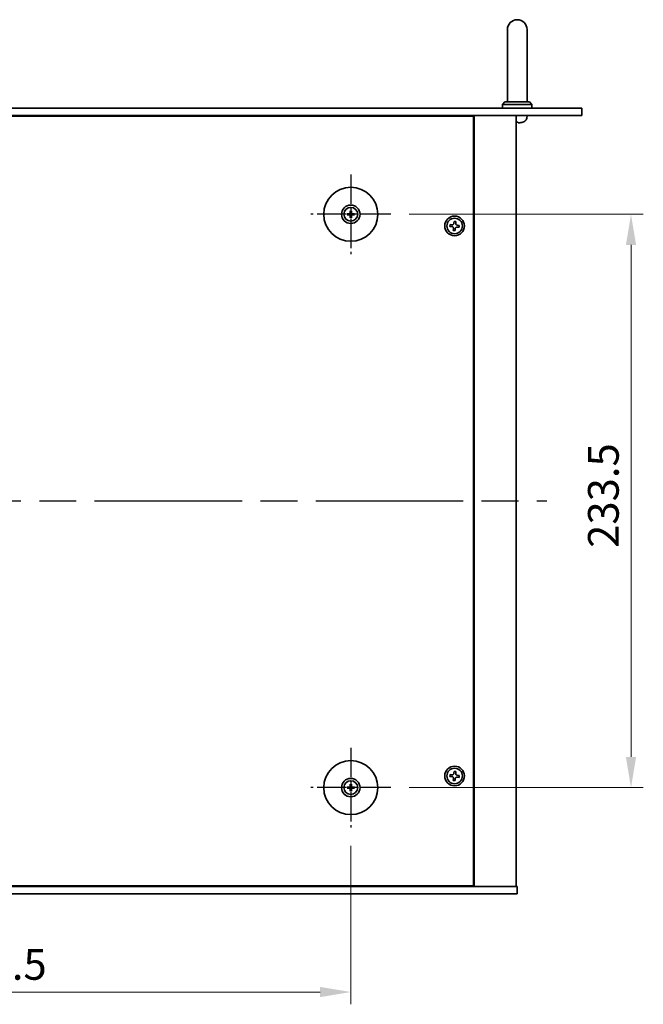
# Model space of a CAD drawing. Units: millimetres. Extents: x 72 to 9712, y 40 to 1445.
# Drawn here: x 2748 to 3002, y 284 to 685 of the extents above; entities that cross this region are included whole.
import ezdxf

# ---------------------------------------------------------------- set-up
doc = ezdxf.new("R2010")
doc.units = ezdxf.units.MM
doc.header["$LTSCALE"] = 5
doc.linetypes.add('AM_ISO08W050', pattern=[18, 12, -1.5, 3, -1.5])
doc.layers.get('Defpoints').update_dxf_attribs({"lineweight": 25})
for name, color, linetype, lineweight in [('AM_7', 4, 'AM_ISO08W050', 25), ('Dimension (ISO)', 7, 'Continuous', 18), ('Dimension (ISO) @ 1', 7, 'Continuous', 18), ('Visible (ISO)', 7, 'Continuous', 35)]:
    doc.layers.add(name, color=color, linetype=linetype, lineweight=lineweight)
doc.styles.add('Note Text (TK)', font='txt')
doc.dimstyles.new('Default - Method 1b (TK)', dxfattribs={"dimscale": 5, "dimtxt": 2.5, "dimasz": 2.5, "dimexe": 1, "dimexo": 1.5, "dimgap": 1, "dimtad": 1, "dimtoh": 1, "dimrnd": 1e-08, "dimdsep": 46, "dimtxsty": 'Note Text (TK)', "dimcen": 0.09, "dimdle": 5, "dimclrd": 100, "dimclre": 100, "dimclrt": 7, "dimadec": 1, "dimazin": 1, "dimtfac": 1, "dimtmove": 0, "dimatfit": 3, "dimfxl": 0, "dimtolj": 1, "dimlwd": -1, "dimlwe": -1, "dimarcsym": 0})

# ---------------------------------------------------------------- blocks, each defined once
blk = doc.blocks.new('*D63')
at = {"layer": 'Defpoints', "color": 0, "transparency": 16777216}
for p in [(2899.17, 606.09), (2899.17, 372.59), (2996.97, 372.59)]:
    blk.add_point(p, dxfattribs=at)
at = {"layer": 'Dimension (ISO)', "color": 100, "transparency": 16777216}
for p, q in [((2906.67, 606.09), (3001.97, 606.09)), ((2996.97, 593.59), (2996.97, 385.09)), ((2906.67, 372.59), (3001.97, 372.59))]:
    blk.add_line(p, q, dxfattribs=at)
for points in [[(2994.88, 593.59), (2999.05, 593.59), (2996.97, 606.09)], [(2994.88, 385.09), (2999.05, 385.09), (2996.97, 372.59)]]:
    blk.add_solid(points, dxfattribs=at)
at = {"layer": 'Dimension (ISO)', "color": 7, "transparency": 16777216, "insert": (2985.72, 470.24), "char_height": 12.5, "attachment_point": 4, "rotation": 90, "style": 'Note Text (TK)'}
blk.add_mtext('\\A1;233.5', dxfattribs=at)
blk = doc.blocks.new('*D64')
at = {"layer": 'Defpoints', "color": 0, "transparency": 16777216}
for p in [(2588.42, 356.34), (2882.92, 356.34), (2882.92, 289.34)]:
    blk.add_point(p, dxfattribs=at)
at = {"layer": 'Dimension (ISO)', "color": 100, "transparency": 16777216}
for p, q in [((2588.42, 348.84), (2588.42, 284.34)), ((2882.92, 348.84), (2882.92, 284.34)), ((2600.92, 289.34), (2870.42, 289.34))]:
    blk.add_line(p, q, dxfattribs=at)
for points in [[(2600.92, 291.43), (2600.92, 287.26), (2588.42, 289.34)], [(2870.42, 291.43), (2870.42, 287.26), (2882.92, 289.34)]]:
    blk.add_solid(points, dxfattribs=at)
at = {"layer": 'Dimension (ISO)', "color": 7, "transparency": 16777216, "insert": (2716.56, 300.59), "char_height": 12.5, "attachment_point": 4, "style": 'Note Text (TK)'}
blk.add_mtext('\\A1;294.5', dxfattribs=at)

msp = doc.modelspace()

# ---------------------------------------------------------------- linework, layer by layer
at = {"layer": 'AM_7', "ltscale": 0.2}
for p, q in [((2882.9158, 622.3418), (2882.9158, 589.8418)), ((2899.1658, 606.0918), (2866.6658, 606.0918)), ((2882.9158, 388.8418), (2882.9158, 356.3418)), ((2899.1658, 372.5918), (2866.6658, 372.5918))]:
    msp.add_line(p, q, dxfattribs=at)
at = {"layer": 'AM_7'}
msp.add_line((2508.6658, 489.3418), (2962.6658, 489.3418), dxfattribs=at)
at = {"layer": 'Visible (ISO)'}
for p, q in [((2946.6658, 681.3418), (2946.6658, 675.3418)), ((2954.6658, 675.3418), (2954.6658, 681.3418)), ((2946.6658, 651.8418), (2946.6658, 675.3418)), ((2954.6658, 651.8418), (2954.6658, 675.3418)), ((2945.6658, 651.8418), (2944.6658, 650.8418)), ((2956.6658, 650.8418), (2944.6658, 650.8418)), ((2944.6658, 649.3418), (2944.6658, 650.8418)), ((2945.6658, 651.8418), (2955.6658, 651.8418)), ((2955.6658, 651.8418), (2956.6658, 650.8418)), ((2956.6658, 649.3418), (2956.6658, 650.8418)), ((2494.3658, 649.3418), (2976.9658, 649.3418)), ((2976.9658, 646.3418), (2494.3658, 646.3418)), ((2932.9158, 646.0918), (2538.4158, 646.0918)), ((2920.1658, 646.0918), (2920.1658, 646.3418)), ((2920.1658, 646.3418), (2920.1658, 646.0918)), ((2932.9158, 332.5918), (2932.9158, 646.0918)), ((2933.1658, 332.3418), (2933.1658, 646.3418)), ((2950.1658, 332.3418), (2950.1658, 646.3418)), ((2954.5731, 645.2829), (2954.6658, 646.3418)), ((2976.9658, 649.3418), (2976.9658, 646.3418)), ((2950.3835, 643.6278), (2950.9481, 643.6278)), ((2882.1076, 606.2303), (2881.573, 606.3212)), ((2881.573, 605.8624), (2882.1076, 605.9534)), ((2882.6864, 607.4346), (2882.7773, 606.8999)), ((2883.0542, 606.8999), (2883.1452, 607.4346)), ((2884.2586, 606.3212), (2883.7239, 606.2303)), ((2883.7239, 605.9534), (2884.2586, 605.8624)), ((2882.7773, 605.2837), (2882.6864, 604.749)), ((2883.1452, 604.749), (2883.0542, 605.2837)), ((2923.3646, 601.9031), (2923.2873, 601.1671)), ((2924.1005, 601.8258), (2923.3646, 601.9031)), ((2924.9911, 603.2203), (2924.9138, 602.4844)), ((2925.7271, 603.143), (2924.9911, 603.2203)), ((2925.6497, 602.4071), (2925.7271, 603.143)), ((2927.0443, 601.5165), (2926.3084, 601.5938)), ((2926.967, 600.7805), (2927.0443, 601.5165)), ((2923.2873, 601.1671), (2924.0232, 601.0898)), ((2924.6818, 600.2765), (2924.6045, 599.5406)), ((2924.6045, 599.5406), (2925.3404, 599.4633)), ((2925.3404, 599.4633), (2925.4178, 600.1992)), ((2926.231, 600.8578), (2926.967, 600.7805)), ((2923.3646, 377.9031), (2923.2873, 377.1671)), ((2923.2873, 377.1671), (2924.0232, 377.0898)), ((2924.1005, 377.8258), (2923.3646, 377.9031)), ((2924.9911, 379.2203), (2924.9138, 378.4844)), ((2925.7271, 379.143), (2924.9911, 379.2203)), ((2925.6497, 378.4071), (2925.7271, 379.143)), ((2927.0443, 377.5165), (2926.3084, 377.5938)), ((2926.967, 376.7805), (2927.0443, 377.5165)), ((2882.6864, 373.9346), (2882.7773, 373.3999)), ((2883.0542, 373.3999), (2883.1452, 373.9346)), ((2924.6818, 376.2765), (2924.6045, 375.5406)), ((2924.6045, 375.5406), (2925.3404, 375.4633)), ((2925.3404, 375.4633), (2925.4178, 376.1992)), ((2926.231, 376.8578), (2926.967, 376.7805)), ((2882.1076, 372.7303), (2881.573, 372.8212)), ((2881.573, 372.3624), (2882.1076, 372.4534)), ((2882.7773, 371.7837), (2882.6864, 371.249)), ((2883.1452, 371.249), (2883.0542, 371.7837)), ((2884.2586, 372.8212), (2883.7239, 372.7303)), ((2883.7239, 372.4534), (2884.2586, 372.3624)), ((2520.6658, 332.3418), (2950.6658, 332.3418)), ((2950.6658, 329.3418), (2520.6658, 329.3418)), ((2538.4158, 332.5918), (2932.9158, 332.5918)), ((2919.6658, 332.3418), (2919.6658, 332.5918)), ((2920.1658, 332.3418), (2920.1658, 332.5918)), ((2950.6658, 329.3418), (2950.6658, 332.3418))]:
    msp.add_line(p, q, dxfattribs=at)
for centre, radius in [((2882.9158, 606.0918), 11), ((2882.9158, 606.0918), 3.75), ((2882.9158, 606.0918), 2.8), ((2925.1658, 601.3418), 4), ((2925.1658, 601.3418), 3.15), ((2882.9158, 372.5918), 11), ((2925.1658, 377.3418), 4), ((2925.1658, 377.3418), 3.15), ((2882.9158, 372.5918), 3.75), ((2882.9158, 372.5918), 2.8)]:
    msp.add_circle(centre, radius, dxfattribs=at)
for centre, radius, start, end in [((2950.6658, 681.3418), 4, 0, 180), ((2952.8504, 643.7524), 0.1246, 271.814826, 290.039607), ((2950.6658, 649.7418), 6.5, 290.039607, 298.172734), ((2952.9792, 645.4223), 1.6, 298.172734, 355), ((2882.9158, 606.0918), 0.8199, 170.278312, 189.721688), ((2882.9158, 606.0918), 0.8199, 80.278312, 99.721688), ((2882.9158, 606.0918), 0.8199, 350.278312, 9.721688), ((2882.9158, 606.0918), 0.8199, 260.278312, 279.721688), ((2882.9158, 372.5918), 0.8199, 80.278312, 99.721688), ((2882.9158, 372.5918), 0.8199, 170.278312, 189.721688), ((2882.9158, 372.5918), 0.8199, 260.278312, 279.721688), ((2882.9158, 372.5918), 0.8199, 350.278312, 9.721688)]:
    msp.add_arc(centre, radius, start, end, dxfattribs=at)
for centre, major_axis, ratio, start_param, end_param in [((2950.8054, 649.7296), (-0.5671, -6.4737), 0.05101764, 0.10959827, 0.34858257), ((2950.5262, 649.7296), (0.5671, -6.4737), 0.05101764, 5.93460274, 6.17358703), ((2950.6586, 649.7296), (-5.6083, 3.2829), 0.99488747, 2.20774935, 2.44673364), ((2882.9171, 605.9198), (-4.9969, -0.0395), 0.08715574, 4.80330753, 5.00936987), ((2882.9171, 606.2638), (4.9969, -0.0395), 0.08715574, 4.41540809, 4.62147044), ((2883.0877, 606.0904), (-0.0395, -4.9969), 0.08715574, 4.41540809, 4.62147044), ((2883.0877, 606.0932), (0.0395, -4.9969), 0.08715574, 4.80330753, 5.00936987), ((2882.7438, 606.0904), (-0.0395, 4.9969), 0.08715574, 4.80330753, 5.00936987), ((2882.7438, 606.0932), (0.0395, 4.9969), 0.08715574, 4.41540809, 4.62147044), ((2882.9144, 605.9198), (-4.9969, 0.0395), 0.08715574, 4.41540809, 4.62147044), ((2882.9144, 606.2638), (4.9969, 0.0395), 0.08715574, 4.80330753, 5.00936987), ((2883.0877, 372.5904), (-0.0395, -4.9969), 0.08715574, 4.41540809, 4.62147044), ((2882.7438, 372.5904), (-0.0395, 4.9969), 0.08715574, 4.80330753, 5.00936987), ((2882.9171, 372.4198), (-4.9969, -0.0395), 0.08715574, 4.80330753, 5.00936987), ((2882.9171, 372.7638), (4.9969, -0.0395), 0.08715574, 4.41540809, 4.62147044), ((2883.0877, 372.5932), (0.0395, -4.9969), 0.08715574, 4.80330753, 5.00936987), ((2882.7438, 372.5932), (0.0395, 4.9969), 0.08715574, 4.41540809, 4.62147044), ((2882.9144, 372.4198), (-4.9969, 0.0395), 0.08715574, 4.41540809, 4.62147044), ((2882.9144, 372.7638), (4.9969, 0.0395), 0.08715574, 4.80330753, 5.00936987)]:
    msp.add_ellipse(centre, major_axis=major_axis, ratio=ratio, start_param=start_param, end_param=end_param, dxfattribs=at)
for points, knots in [([(2950.2778, 643.2916), (2950.2753, 643.2872), (2950.2645, 643.2835), (2950.2262, 643.2789), (2950.1988, 643.2779), (2950.1672, 643.2783), (2950.1665, 643.2783), (2950.1658, 643.2783)], [0, 0, 0, 0, 0.0125039067, 0.0125039067, 0.0250078135, 0.0250078135, 0.0252836256, 0.0252836256, 0.0252836256, 0.0252836256]), ([(2951.3685, 643.2916), (2951.3271, 643.2872), (2951.2834, 643.2835), (2951.2037, 643.2789), (2951.1678, 643.2779), (2951.1118, 643.2786), (2951.0881, 643.2802), (2951.0621, 643.2854), (2951.0556, 643.2883), (2951.0537, 643.2916)], [0, 0, 0, 0, 0.0124997785, 0.0124997785, 0.0249995571, 0.0249995571, 0.0375236714, 0.0375236714, 0.0466766062, 0.0466766062, 0.0466766062, 0.0466766062]), ([(2881.4516, 606.3247), (2881.4614, 606.3251), (2881.4724, 606.3253), (2881.4947, 606.3255), (2881.5097, 606.3253), (2881.5329, 606.3247), (2881.5454, 606.3241), (2881.5614, 606.3228), (2881.5683, 606.322), (2881.573, 606.3212)], [0.0122628834, 0.0122628834, 0.0122628834, 0.0122628834, 0.0151542734, 0.0151542734, 0.0189595549, 0.0189595549, 0.022715966, 0.022715966, 0.0257516105, 0.0257516105, 0.0257516105, 0.0257516105]), ([(2881.573, 605.8624), (2881.5683, 605.8616), (2881.5614, 605.8608), (2881.5454, 605.8596), (2881.5329, 605.8589), (2881.5097, 605.8583), (2881.4947, 605.8581), (2881.4724, 605.8583), (2881.4614, 605.8585), (2881.4516, 605.8589)], [0.0346009038, 0.0346009038, 0.0346009038, 0.0346009038, 0.0376365484, 0.0376365484, 0.0413929595, 0.0413929595, 0.045198241, 0.045198241, 0.0480896309, 0.0480896309, 0.0480896309, 0.0480896309]), ([(2882.6576, 606.5476), (2882.6572, 606.5227), (2882.6519, 606.4962), (2882.631, 606.4474), (2882.6155, 606.4252), (2882.5799, 606.3901), (2882.5575, 606.375), (2882.5094, 606.3553), (2882.484, 606.3504), (2882.46, 606.35)], [0, 0, 0, 0, 0.0074949209, 0.0074949209, 0.0149898419, 0.0149898419, 0.0224863874, 0.0224863874, 0.0296679253, 0.0296679253, 0.0296679253, 0.0296679253]), ([(2882.46, 605.8336), (2882.4849, 605.8332), (2882.5114, 605.8279), (2882.5602, 605.8071), (2882.5824, 605.7915), (2882.6175, 605.7559), (2882.6326, 605.7335), (2882.6523, 605.6854), (2882.6572, 605.66), (2882.6576, 605.6361)], [0, 0, 0, 0, 0.0074949209, 0.0074949209, 0.0149898419, 0.0149898419, 0.0224863874, 0.0224863874, 0.0296679253, 0.0296679253, 0.0296679253, 0.0296679253]), ([(2882.7907, 606.5465), (2882.7921, 606.5113), (2882.7874, 606.4751), (2882.7712, 606.4199), (2882.7611, 606.3953), (2882.7341, 606.3489), (2882.7171, 606.327), (2882.6806, 606.2905), (2882.6587, 606.2735), (2882.6123, 606.2465), (2882.5877, 606.2364), (2882.5325, 606.2202), (2882.4963, 606.2155), (2882.4611, 606.2168)], [0.1466285026, 0.1466285026, 0.1466285026, 0.1466285026, 0.1576101955, 0.1576101955, 0.1653520771, 0.1653520771, 0.1730939586, 0.1730939586, 0.1808358402, 0.1808358402, 0.1885777218, 0.1885777218, 0.1995594146, 0.1995594146, 0.1995594146, 0.1995594146]), ([(2882.4611, 605.9668), (2882.4963, 605.9681), (2882.5325, 605.9634), (2882.5877, 605.9472), (2882.6123, 605.9371), (2882.6587, 605.9101), (2882.6806, 605.8931), (2882.7171, 605.8566), (2882.7341, 605.8347), (2882.7611, 605.7883), (2882.7712, 605.7637), (2882.7874, 605.7085), (2882.7921, 605.6723), (2882.7907, 605.6371)], [0.1466285026, 0.1466285026, 0.1466285026, 0.1466285026, 0.1576101955, 0.1576101955, 0.1653520771, 0.1653520771, 0.1730939586, 0.1730939586, 0.1808358402, 0.1808358402, 0.1885777218, 0.1885777218, 0.1995594146, 0.1995594146, 0.1995594146, 0.1995594146]), ([(2882.6864, 607.4346), (2882.6856, 607.4393), (2882.6848, 607.4462), (2882.6835, 607.4622), (2882.6829, 607.4746), (2882.6822, 607.4979), (2882.6821, 607.5129), (2882.6823, 607.5352), (2882.6825, 607.5462), (2882.6828, 607.556)], [0.0346009038, 0.0346009038, 0.0346009038, 0.0346009038, 0.0376365484, 0.0376365484, 0.0413929595, 0.0413929595, 0.045198241, 0.045198241, 0.0480896309, 0.0480896309, 0.0480896309, 0.0480896309]), ([(2883.3705, 606.2168), (2883.3353, 606.2155), (2883.2991, 606.2202), (2883.2439, 606.2364), (2883.2193, 606.2465), (2883.1729, 606.2735), (2883.151, 606.2905), (2883.1145, 606.327), (2883.0975, 606.3489), (2883.0704, 606.3953), (2883.0604, 606.4199), (2883.0442, 606.4751), (2883.0395, 606.5113), (2883.0408, 606.5465)], [0.1466285026, 0.1466285026, 0.1466285026, 0.1466285026, 0.1576101955, 0.1576101955, 0.1653520771, 0.1653520771, 0.1730939586, 0.1730939586, 0.1808358402, 0.1808358402, 0.1885777218, 0.1885777218, 0.1995594146, 0.1995594146, 0.1995594146, 0.1995594146]), ([(2883.0408, 605.6371), (2883.0395, 605.6723), (2883.0442, 605.7085), (2883.0604, 605.7637), (2883.0704, 605.7883), (2883.0975, 605.8347), (2883.1145, 605.8566), (2883.151, 605.8931), (2883.1729, 605.9101), (2883.2193, 605.9371), (2883.2439, 605.9472), (2883.2991, 605.9634), (2883.3353, 605.9681), (2883.3705, 605.9668)], [0.1466285026, 0.1466285026, 0.1466285026, 0.1466285026, 0.1576101955, 0.1576101955, 0.1653520771, 0.1653520771, 0.1730939586, 0.1730939586, 0.1808358402, 0.1808358402, 0.1885777218, 0.1885777218, 0.1995594146, 0.1995594146, 0.1995594146, 0.1995594146]), ([(2883.1487, 607.556), (2883.1491, 607.5462), (2883.1493, 607.5352), (2883.1495, 607.5129), (2883.1493, 607.4979), (2883.1487, 607.4746), (2883.148, 607.4622), (2883.1468, 607.4462), (2883.146, 607.4393), (2883.1452, 607.4346)], [0.0122628834, 0.0122628834, 0.0122628834, 0.0122628834, 0.0151542734, 0.0151542734, 0.0189595549, 0.0189595549, 0.022715966, 0.022715966, 0.0257516105, 0.0257516105, 0.0257516105, 0.0257516105]), ([(2883.3715, 606.35), (2883.3467, 606.3504), (2883.3201, 606.3557), (2883.2714, 606.3765), (2883.2492, 606.3921), (2883.2141, 606.4277), (2883.1989, 606.4501), (2883.1793, 606.4982), (2883.1743, 606.5236), (2883.174, 606.5476)], [0, 0, 0, 0, 0.0074949209, 0.0074949209, 0.0149898419, 0.0149898419, 0.0224863874, 0.0224863874, 0.0296679253, 0.0296679253, 0.0296679253, 0.0296679253]), ([(2883.174, 605.6361), (2883.1743, 605.6609), (2883.1797, 605.6875), (2883.2005, 605.7362), (2883.216, 605.7584), (2883.2517, 605.7935), (2883.2741, 605.8087), (2883.3222, 605.8283), (2883.3476, 605.8333), (2883.3715, 605.8336)], [0, 0, 0, 0, 0.0074949209, 0.0074949209, 0.0149898419, 0.0149898419, 0.0224863874, 0.0224863874, 0.0296679253, 0.0296679253, 0.0296679253, 0.0296679253]), ([(2884.2586, 606.3212), (2884.2633, 606.322), (2884.2702, 606.3228), (2884.2861, 606.3241), (2884.2986, 606.3247), (2884.3219, 606.3253), (2884.3369, 606.3255), (2884.3592, 606.3253), (2884.3701, 606.3251), (2884.38, 606.3247)], [0.0346009038, 0.0346009038, 0.0346009038, 0.0346009038, 0.0376365484, 0.0376365484, 0.0413929595, 0.0413929595, 0.045198241, 0.045198241, 0.0480896309, 0.0480896309, 0.0480896309, 0.0480896309]), ([(2884.38, 605.8589), (2884.3701, 605.8585), (2884.3592, 605.8583), (2884.3369, 605.8581), (2884.3219, 605.8583), (2884.2986, 605.8589), (2884.2861, 605.8596), (2884.2702, 605.8608), (2884.2633, 605.8616), (2884.2586, 605.8624)], [0.0122628834, 0.0122628834, 0.0122628834, 0.0122628834, 0.0151542734, 0.0151542734, 0.0189595549, 0.0189595549, 0.022715966, 0.022715966, 0.0257516105, 0.0257516105, 0.0257516105, 0.0257516105]), ([(2882.6828, 604.6276), (2882.6825, 604.6374), (2882.6823, 604.6484), (2882.6821, 604.6707), (2882.6822, 604.6857), (2882.6829, 604.709), (2882.6835, 604.7215), (2882.6848, 604.7374), (2882.6856, 604.7443), (2882.6864, 604.749)], [0.0122628834, 0.0122628834, 0.0122628834, 0.0122628834, 0.0151542734, 0.0151542734, 0.0189595549, 0.0189595549, 0.022715966, 0.022715966, 0.0257516105, 0.0257516105, 0.0257516105, 0.0257516105]), ([(2883.1452, 604.749), (2883.146, 604.7443), (2883.1468, 604.7374), (2883.148, 604.7215), (2883.1487, 604.709), (2883.1493, 604.6857), (2883.1495, 604.6707), (2883.1493, 604.6484), (2883.1491, 604.6374), (2883.1487, 604.6276)], [0.0346009038, 0.0346009038, 0.0346009038, 0.0346009038, 0.0376365484, 0.0376365484, 0.0413929595, 0.0413929595, 0.045198241, 0.045198241, 0.0480896309, 0.0480896309, 0.0480896309, 0.0480896309]), ([(2924.1005, 601.8258), (2924.1924, 601.8161), (2924.2928, 601.8241), (2924.4821, 601.88), (2924.5711, 601.9279), (2924.7161, 602.0453), (2924.7815, 602.1224), (2924.8755, 602.296), (2924.9041, 602.3925), (2924.9138, 602.4844)], [0.225164225, 0.225164225, 0.225164225, 0.225164225, 0.253148765, 0.253148765, 0.281133306, 0.281133306, 0.309117846, 0.309117846, 0.337102387, 0.337102387, 0.337102387, 0.337102387]), ([(2925.6497, 602.4071), (2925.6401, 602.3152), (2925.648, 602.2148), (2925.7039, 602.0255), (2925.7519, 601.9365), (2925.8693, 601.7915), (2925.9464, 601.7261), (2926.12, 601.6321), (2926.2165, 601.6034), (2926.3084, 601.5938)], [0.113199271, 0.113199271, 0.113199271, 0.113199271, 0.141183811, 0.141183811, 0.169168352, 0.169168352, 0.197152892, 0.197152892, 0.225137433, 0.225137433, 0.225137433, 0.225137433]), ([(2924.6818, 600.2765), (2924.6915, 600.3684), (2924.6835, 600.4688), (2924.6276, 600.6581), (2924.5797, 600.7471), (2924.4622, 600.8921), (2924.3852, 600.9575), (2924.2116, 601.0515), (2924.1151, 601.0802), (2924.0232, 601.0898)], [0.338363496, 0.338363496, 0.338363496, 0.338363496, 0.366348036, 0.366348036, 0.394332577, 0.394332577, 0.422317117, 0.422317117, 0.450301658, 0.450301658, 0.450301658, 0.450301658]), ([(2926.231, 600.8578), (2926.1391, 600.8675), (2926.0388, 600.8595), (2925.8495, 600.8036), (2925.7605, 600.7557), (2925.6155, 600.6383), (2925.5501, 600.5612), (2925.4561, 600.3876), (2925.4274, 600.2911), (2925.4178, 600.1992)], [0, 0, 0, 0, 0.027984541, 0.027984541, 0.055969081, 0.055969081, 0.083953622, 0.083953622, 0.111938162, 0.111938162, 0.111938162, 0.111938162]), ([(2924.6818, 376.2765), (2924.6915, 376.3684), (2924.6835, 376.4688), (2924.6276, 376.6581), (2924.5797, 376.7471), (2924.4622, 376.8921), (2924.3852, 376.9575), (2924.2116, 377.0515), (2924.1151, 377.0802), (2924.0232, 377.0898)], [0.338363496, 0.338363496, 0.338363496, 0.338363496, 0.366348036, 0.366348036, 0.394332577, 0.394332577, 0.422317117, 0.422317117, 0.450301658, 0.450301658, 0.450301658, 0.450301658]), ([(2924.1005, 377.8258), (2924.1924, 377.8161), (2924.2928, 377.8241), (2924.4821, 377.88), (2924.5711, 377.9279), (2924.7161, 378.0453), (2924.7815, 378.1224), (2924.8755, 378.296), (2924.9041, 378.3925), (2924.9138, 378.4844)], [0.225164225, 0.225164225, 0.225164225, 0.225164225, 0.253148765, 0.253148765, 0.281133306, 0.281133306, 0.309117846, 0.309117846, 0.337102387, 0.337102387, 0.337102387, 0.337102387]), ([(2925.6497, 378.4071), (2925.6401, 378.3152), (2925.648, 378.2148), (2925.7039, 378.0255), (2925.7519, 377.9365), (2925.8693, 377.7915), (2925.9464, 377.7261), (2926.12, 377.6321), (2926.2165, 377.6034), (2926.3084, 377.5938)], [0.113199271, 0.113199271, 0.113199271, 0.113199271, 0.141183811, 0.141183811, 0.169168352, 0.169168352, 0.197152892, 0.197152892, 0.225137433, 0.225137433, 0.225137433, 0.225137433]), ([(2882.6576, 373.0476), (2882.6572, 373.0227), (2882.6519, 372.9962), (2882.631, 372.9474), (2882.6155, 372.9252), (2882.5799, 372.8901), (2882.5575, 372.875), (2882.5094, 372.8553), (2882.484, 372.8504), (2882.46, 372.85)], [0, 0, 0, 0, 0.0074949209, 0.0074949209, 0.0149898419, 0.0149898419, 0.0224863874, 0.0224863874, 0.0296679253, 0.0296679253, 0.0296679253, 0.0296679253]), ([(2882.7907, 373.0465), (2882.7921, 373.0113), (2882.7874, 372.9751), (2882.7712, 372.9199), (2882.7611, 372.8953), (2882.7341, 372.8489), (2882.7171, 372.827), (2882.6806, 372.7905), (2882.6587, 372.7735), (2882.6123, 372.7465), (2882.5877, 372.7364), (2882.5325, 372.7202), (2882.4963, 372.7155), (2882.4611, 372.7168)], [0.1466285026, 0.1466285026, 0.1466285026, 0.1466285026, 0.1576101955, 0.1576101955, 0.1653520771, 0.1653520771, 0.1730939586, 0.1730939586, 0.1808358402, 0.1808358402, 0.1885777218, 0.1885777218, 0.1995594146, 0.1995594146, 0.1995594146, 0.1995594146]), ([(2882.6864, 373.9346), (2882.6856, 373.9393), (2882.6848, 373.9462), (2882.6835, 373.9622), (2882.6829, 373.9746), (2882.6822, 373.9979), (2882.6821, 374.0129), (2882.6823, 374.0352), (2882.6825, 374.0462), (2882.6828, 374.056)], [0.0346009038, 0.0346009038, 0.0346009038, 0.0346009038, 0.0376365484, 0.0376365484, 0.0413929595, 0.0413929595, 0.045198241, 0.045198241, 0.0480896309, 0.0480896309, 0.0480896309, 0.0480896309]), ([(2883.3705, 372.7168), (2883.3353, 372.7155), (2883.2991, 372.7202), (2883.2439, 372.7364), (2883.2193, 372.7465), (2883.1729, 372.7735), (2883.151, 372.7905), (2883.1145, 372.827), (2883.0975, 372.8489), (2883.0704, 372.8953), (2883.0604, 372.9199), (2883.0442, 372.9751), (2883.0395, 373.0113), (2883.0408, 373.0465)], [0.1466285026, 0.1466285026, 0.1466285026, 0.1466285026, 0.1576101955, 0.1576101955, 0.1653520771, 0.1653520771, 0.1730939586, 0.1730939586, 0.1808358402, 0.1808358402, 0.1885777218, 0.1885777218, 0.1995594146, 0.1995594146, 0.1995594146, 0.1995594146]), ([(2883.1487, 374.056), (2883.1491, 374.0462), (2883.1493, 374.0352), (2883.1495, 374.0129), (2883.1493, 373.9979), (2883.1487, 373.9746), (2883.148, 373.9622), (2883.1468, 373.9462), (2883.146, 373.9393), (2883.1452, 373.9346)], [0.0122628834, 0.0122628834, 0.0122628834, 0.0122628834, 0.0151542734, 0.0151542734, 0.0189595549, 0.0189595549, 0.022715966, 0.022715966, 0.0257516105, 0.0257516105, 0.0257516105, 0.0257516105]), ([(2883.3715, 372.85), (2883.3467, 372.8504), (2883.3201, 372.8557), (2883.2714, 372.8765), (2883.2492, 372.8921), (2883.2141, 372.9277), (2883.1989, 372.9501), (2883.1793, 372.9982), (2883.1743, 373.0236), (2883.174, 373.0476)], [0, 0, 0, 0, 0.0074949209, 0.0074949209, 0.0149898419, 0.0149898419, 0.0224863874, 0.0224863874, 0.0296679253, 0.0296679253, 0.0296679253, 0.0296679253]), ([(2926.231, 376.8578), (2926.1391, 376.8675), (2926.0388, 376.8595), (2925.8495, 376.8036), (2925.7605, 376.7557), (2925.6155, 376.6383), (2925.5501, 376.5612), (2925.4561, 376.3876), (2925.4274, 376.2911), (2925.4178, 376.1992)], [0, 0, 0, 0, 0.027984541, 0.027984541, 0.055969081, 0.055969081, 0.083953622, 0.083953622, 0.111938162, 0.111938162, 0.111938162, 0.111938162]), ([(2881.4516, 372.8247), (2881.4614, 372.8251), (2881.4724, 372.8253), (2881.4947, 372.8255), (2881.5097, 372.8253), (2881.5329, 372.8247), (2881.5454, 372.8241), (2881.5614, 372.8228), (2881.5683, 372.822), (2881.573, 372.8212)], [0.0122628834, 0.0122628834, 0.0122628834, 0.0122628834, 0.0151542734, 0.0151542734, 0.0189595549, 0.0189595549, 0.022715966, 0.022715966, 0.0257516105, 0.0257516105, 0.0257516105, 0.0257516105]), ([(2881.573, 372.3624), (2881.5683, 372.3616), (2881.5614, 372.3608), (2881.5454, 372.3596), (2881.5329, 372.3589), (2881.5097, 372.3583), (2881.4947, 372.3581), (2881.4724, 372.3583), (2881.4614, 372.3585), (2881.4516, 372.3589)], [0.0346009038, 0.0346009038, 0.0346009038, 0.0346009038, 0.0376365484, 0.0376365484, 0.0413929595, 0.0413929595, 0.045198241, 0.045198241, 0.0480896309, 0.0480896309, 0.0480896309, 0.0480896309]), ([(2882.46, 372.3336), (2882.4849, 372.3332), (2882.5114, 372.3279), (2882.5602, 372.3071), (2882.5824, 372.2915), (2882.6175, 372.2559), (2882.6326, 372.2335), (2882.6523, 372.1854), (2882.6572, 372.16), (2882.6576, 372.1361)], [0, 0, 0, 0, 0.0074949209, 0.0074949209, 0.0149898419, 0.0149898419, 0.0224863874, 0.0224863874, 0.0296679253, 0.0296679253, 0.0296679253, 0.0296679253]), ([(2882.4611, 372.4668), (2882.4963, 372.4681), (2882.5325, 372.4634), (2882.5877, 372.4472), (2882.6123, 372.4371), (2882.6587, 372.4101), (2882.6806, 372.3931), (2882.7171, 372.3566), (2882.7341, 372.3347), (2882.7611, 372.2883), (2882.7712, 372.2637), (2882.7874, 372.2085), (2882.7921, 372.1723), (2882.7907, 372.1371)], [0.1466285026, 0.1466285026, 0.1466285026, 0.1466285026, 0.1576101955, 0.1576101955, 0.1653520771, 0.1653520771, 0.1730939586, 0.1730939586, 0.1808358402, 0.1808358402, 0.1885777218, 0.1885777218, 0.1995594146, 0.1995594146, 0.1995594146, 0.1995594146]), ([(2882.6828, 371.1276), (2882.6825, 371.1374), (2882.6823, 371.1484), (2882.6821, 371.1707), (2882.6822, 371.1857), (2882.6829, 371.209), (2882.6835, 371.2215), (2882.6848, 371.2374), (2882.6856, 371.2443), (2882.6864, 371.249)], [0.0122628834, 0.0122628834, 0.0122628834, 0.0122628834, 0.0151542734, 0.0151542734, 0.0189595549, 0.0189595549, 0.022715966, 0.022715966, 0.0257516105, 0.0257516105, 0.0257516105, 0.0257516105]), ([(2883.0408, 372.1371), (2883.0395, 372.1723), (2883.0442, 372.2085), (2883.0604, 372.2637), (2883.0704, 372.2883), (2883.0975, 372.3347), (2883.1145, 372.3566), (2883.151, 372.3931), (2883.1729, 372.4101), (2883.2193, 372.4371), (2883.2439, 372.4472), (2883.2991, 372.4634), (2883.3353, 372.4681), (2883.3705, 372.4668)], [0.1466285026, 0.1466285026, 0.1466285026, 0.1466285026, 0.1576101955, 0.1576101955, 0.1653520771, 0.1653520771, 0.1730939586, 0.1730939586, 0.1808358402, 0.1808358402, 0.1885777218, 0.1885777218, 0.1995594146, 0.1995594146, 0.1995594146, 0.1995594146]), ([(2883.1452, 371.249), (2883.146, 371.2443), (2883.1468, 371.2374), (2883.148, 371.2215), (2883.1487, 371.209), (2883.1493, 371.1857), (2883.1495, 371.1707), (2883.1493, 371.1484), (2883.1491, 371.1374), (2883.1487, 371.1276)], [0.0346009038, 0.0346009038, 0.0346009038, 0.0346009038, 0.0376365484, 0.0376365484, 0.0413929595, 0.0413929595, 0.045198241, 0.045198241, 0.0480896309, 0.0480896309, 0.0480896309, 0.0480896309]), ([(2883.174, 372.1361), (2883.1743, 372.1609), (2883.1797, 372.1875), (2883.2005, 372.2362), (2883.216, 372.2584), (2883.2517, 372.2935), (2883.2741, 372.3087), (2883.3222, 372.3283), (2883.3476, 372.3333), (2883.3715, 372.3336)], [0, 0, 0, 0, 0.0074949209, 0.0074949209, 0.0149898419, 0.0149898419, 0.0224863874, 0.0224863874, 0.0296679253, 0.0296679253, 0.0296679253, 0.0296679253]), ([(2884.2586, 372.8212), (2884.2633, 372.822), (2884.2702, 372.8228), (2884.2861, 372.8241), (2884.2986, 372.8247), (2884.3219, 372.8253), (2884.3369, 372.8255), (2884.3592, 372.8253), (2884.3701, 372.8251), (2884.38, 372.8247)], [0.0346009038, 0.0346009038, 0.0346009038, 0.0346009038, 0.0376365484, 0.0376365484, 0.0413929595, 0.0413929595, 0.045198241, 0.045198241, 0.0480896309, 0.0480896309, 0.0480896309, 0.0480896309]), ([(2884.38, 372.3589), (2884.3701, 372.3585), (2884.3592, 372.3583), (2884.3369, 372.3581), (2884.3219, 372.3583), (2884.2986, 372.3589), (2884.2861, 372.3596), (2884.2702, 372.3608), (2884.2633, 372.3616), (2884.2586, 372.3624)], [0.0122628834, 0.0122628834, 0.0122628834, 0.0122628834, 0.0151542734, 0.0151542734, 0.0189595549, 0.0189595549, 0.022715966, 0.022715966, 0.0257516105, 0.0257516105, 0.0257516105, 0.0257516105])]:
    msp.add_open_spline(points, degree=3, knots=knots, dxfattribs=at)
for points, weights in [([(2882.4611, 606.2168), (2882.3324, 606.2217), (2882.1076, 606.2303)], [1.607360829, 1.31905273402, 1]), ([(2882.1076, 605.9534), (2882.3324, 605.9619), (2882.4611, 605.9668)], [1, 1.31905273402, 1.607360829]), ([(2882.7773, 606.8999), (2882.7859, 606.6752), (2882.7907, 606.5465)], [1, 1.31905273402, 1.607360829]), ([(2882.7907, 605.6371), (2882.7859, 605.5084), (2882.7773, 605.2837)], [1.607360829, 1.31905273402, 1]), ([(2883.0408, 606.5465), (2883.0456, 606.6752), (2883.0542, 606.8999)], [1.607360829, 1.31905273402, 1]), ([(2883.0542, 605.2837), (2883.0456, 605.5084), (2883.0408, 605.6371)], [1, 1.31905273402, 1.607360829]), ([(2883.7239, 606.2303), (2883.4992, 606.2217), (2883.3705, 606.2168)], [1, 1.31905273402, 1.607360829]), ([(2883.3705, 605.9668), (2883.4992, 605.9619), (2883.7239, 605.9534)], [1.607360829, 1.31905273402, 1]), ([(2882.7773, 373.3999), (2882.7859, 373.1752), (2882.7907, 373.0465)], [1, 1.31905273402, 1.607360829]), ([(2883.0408, 373.0465), (2883.0456, 373.1752), (2883.0542, 373.3999)], [1.607360829, 1.31905273402, 1]), ([(2882.4611, 372.7168), (2882.3324, 372.7217), (2882.1076, 372.7303)], [1.607360829, 1.31905273402, 1]), ([(2882.1076, 372.4534), (2882.3324, 372.4619), (2882.4611, 372.4668)], [1, 1.31905273402, 1.607360829]), ([(2882.7907, 372.1371), (2882.7859, 372.0084), (2882.7773, 371.7837)], [1.607360829, 1.31905273402, 1]), ([(2883.0542, 371.7837), (2883.0456, 372.0084), (2883.0408, 372.1371)], [1, 1.31905273402, 1.607360829]), ([(2883.7239, 372.7303), (2883.4992, 372.7217), (2883.3705, 372.7168)], [1, 1.31905273402, 1.607360829]), ([(2883.3705, 372.4668), (2883.4992, 372.4619), (2883.7239, 372.4534)], [1.607360829, 1.31905273402, 1])]:
    msp.add_rational_spline(points, weights, degree=2, dxfattribs=at)

# ---------------------------------------------------------------- dimensions: what is measured, and where the dimension line sits
at = {"layer": 'Dimension (ISO) @ 1', "color": 100, "true_color": 0x00ff3f}
for base, p1, p2, angle, picture, middle in [((2996.9658, 372.5918), (2899.1658, 606.0918), (2899.1658, 372.5918), 90, '*D63', (2996.9658, 489.3418)), ((2882.9158, 289.3418), (2588.4158, 356.3418), (2882.9158, 356.3418), 180, '*D64', (2735.6658, 289.3418))]:
    dim = msp.add_linear_dim(base=base, p1=p1, p2=p2, angle=angle, dimstyle='Default - Method 1b (TK)', override={"dimscale": 1, "dimtxt": 12.5, "dimasz": 12.5, "dimexe": 5, "dimexo": 7.5, "dimgap": 5, "dimtoh": 0, "dimcen": 0.45, "dimtix": 0, "dimtofl": 0, "dimtmove": 0, "dimatfit": 1}, dxfattribs=at)
    dim.commit()
    dim.dimension.update_dxf_attribs({"geometry": picture, "text_midpoint": middle, "dimtype": 128})

doc.saveas('drawing.dxf')
